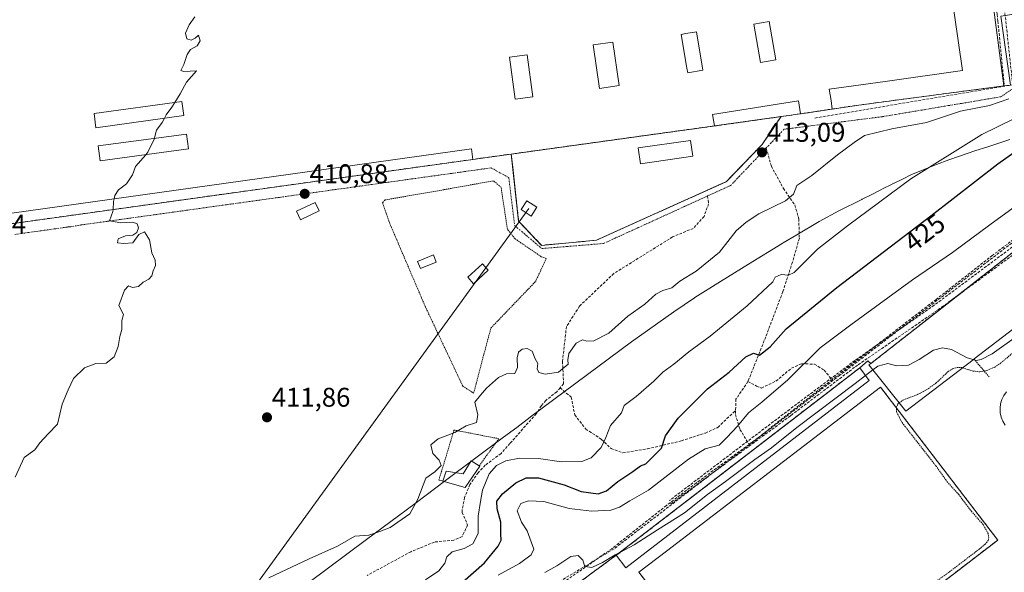
# Model space of a CAD drawing. Units: metres. Extents: x 607256 to 610711, y 4740833 to 4743201.
# Drawn here: x 608413 to 608778, y 4741032 to 4741237 of the extents above; entities that cross this region are included whole.
import ezdxf
from ezdxf.enums import TextEntityAlignment as Align

# ---------------------------------------------------------------- set-up
doc = ezdxf.new("R2010")
doc.units = ezdxf.units.M
doc.header["$MEASUREMENT"] = 0
for name, pattern in [('TRAZO_Y_PUNTO', [1, 0.5, -0.25, 0, -0.25]), ('TRAZOS', [0.75, 0.5, -0.25]), ('TRAZOSX2', [1.5, 1, -0.5])]:
    doc.linetypes.add(name, pattern=pattern)
for name, color, linetype, lineweight in [('Alambrada', 19, 'TRAZOS', 0), ('Carátula', 7, 'Continuous', 5), ('Cementerio', 135, 'TRAZOSX2', 0), ('Cementerio Cxs', 135, 'Continuous', 0), ('Conducción de agua lineal', 5, 'TRAZOSX2', 0), ('Curva de nivel auxiliar', 36, 'TRAZOS', 0), ('Curva de nivel maestra', 36, 'Continuous', 30), ('Curva de nivel normal', 36, 'Continuous', 0), ('Edificación', 1, 'Continuous', 13), ('Edificación Cxs', 1, 'Continuous', 13), ('Edificación ligera', 1, 'Continuous', 0), ('Edificación ligera Cxs', 1, 'Continuous', 0), ('Elemento construido', 1, 'Continuous', 0), ('Huerta CxS', 92, 'Continuous', 0), ('Instalación de energía eléctrica', 135, 'TRAZOSX2', 0), ('Instalación de energía eléctrica Cxs', 135, 'Continuous', 0), ('Instalación deportiva', 135, 'TRAZOSX2', 0), ('Instalación deportiva CxS', 135, 'Continuous', 0), ('Muro lineal', 1, 'TRAZOSX2', 13), ('Núcleo urbano CxS', 19, 'Continuous', 0), ('Pastizal CxS', 92, 'Continuous', 0), ('Piscina', 142, 'Continuous', 0), ('Piscina CxS', 142, 'Continuous', 0), ('Pista deportiva', 19, 'Continuous', 0), ('Pista deportiva Cxs', 19, 'Continuous', 0), ('Punto de cota en terreno', 7, 'Continuous', 0), ('Rótulo de curva de nivel directora', 19, 'Continuous', 0), ('Rótulo de punto de cota en terreno', 19, 'Continuous', 0), ('Senda', 19, 'TRAZOSX2', 0), ('Tendido', 6, 'Continuous', 0), ('Torre de tendido Cxs', 19, 'Continuous', 0), ('Vía urbana eje', 5, 'TRAZO_Y_PUNTO', 0)]:
    doc.layers.add(name, color=color, linetype=linetype, lineweight=lineweight)
doc.styles.add('Arial', font='txt', dxfattribs={"height": 0.2})

# ---------------------------------------------------------------- blocks, each defined once
blk = doc.blocks.new('5PATER')
at = {"layer": 'Carátula', "linetype": 'Continuous', "lineweight": 5}
h = blk.add_hatch(color=250, dxfattribs=at)
edge = h.paths.add_edge_path()
edge.add_ellipse((0, 0.01), major_axis=(-1.33, -1.34), ratio=0.999422, start_angle=0, end_angle=360)

msp = doc.modelspace()

# ---------------------------------------------------------------- linework, layer by layer
at = {"layer": 'Alambrada', "color": 19, "linetype": 'TRAZOS', "lineweight": 0}
for points in [[(608580.91, 4741098.41, 414.08), (608587.29, 4741122.51, 412.53), (608603.83, 4741139.76, 412.39), (608607.85, 4741148.27, 412.03), (608605.96, 4741148.98, 412.03), (608596.27, 4741155.59, 411.98), (608593.44, 4741159.14, 411.91), (608591.07, 4741174.73, 411.79), (608588.24, 4741177.1, 411.77), (608569.81, 4741173.79, 411.55), (608548.07, 4741170.01, 411.53), (608547.12, 4741169.06, 411.65), (608549.72, 4741161.5, 411.7), (608562.95, 4741130.55, 412.27), (608576.89, 4741101.01, 413.76), (608580.91, 4741098.41, 414.08)], [(608766.47, 4741111.05, 435.24), (608772.03, 4741104.45, 437.21)], [(608642.21, 4741031.99, 436.81), (608684.15, 4740977.28, 436.86), (608685.69, 4740975.27, 436.88), (608775.26, 4741043.94, 437.46), (608773.71, 4741045.96, 437.35), (608731.79, 4741100.65, 436.98)], [(608582.98, 4741071.47, 417.53), (608590.26, 4741081.52, 416.45), (608573.65, 4741084.73, 414.64), (608568.02, 4741066.17, 415.72), (608569.49, 4741065.84, 415.9)]]:
    msp.add_polyline3d(points, dxfattribs=at)
at = {"layer": 'Cementerio', "color": 135, "linetype": 'TRAZOSX2', "lineweight": 0}
msp.add_polyline3d([(608373.82, 4741156.25, 409.09), (608580.62, 4741185.05, 411.73), (608594.85, 4741187.02, 411.83), (608660.68, 4741196.13, 412.24), (608661.89, 4741196.3, 412.27), (608670.17, 4741197.43, 412.84), (608688.79, 4741200.05, 413.11), (608694.95, 4741200.92, 413.15), (608702.1, 4741201.92, 413.21), (608713.92, 4741203.7, 413.42), (608723.71, 4741205.17, 413.53), (608777.55, 4741212.29, 414.44), (608779.99, 4741212.61, 414.46)], dxfattribs=at)
at = {"layer": 'Cementerio Cxs', "color": 135, "linetype": 'Continuous', "lineweight": 0}
msp.add_polyline3d([(608779.99, 4741212.61, 414.46), (608777.55, 4741212.29, 414.44), (608723.71, 4741205.17, 413.53), (608713.92, 4741203.7, 413.42), (608702.1, 4741201.92, 413.21), (608694.95, 4741200.92, 413.15), (608688.79, 4741200.05, 413.11), (608670.17, 4741197.43, 412.84), (608661.89, 4741196.3, 412.27), (608660.68, 4741196.13, 412.24), (608594.85, 4741187.02, 411.83), (608580.62, 4741185.05, 411.73), (608373.82, 4741156.25, 409.09)], dxfattribs=at)
at = {"layer": 'Conducción de agua lineal', "color": 5, "linetype": 'TRAZOSX2', "lineweight": 0}
for points in [[(608774.7, 4741267.94, 412.81), (608777.35, 4741244.63, 413.09), (608777.63, 4741242.08, 413.18), (608780.8, 4741212.72, 414.46), (608777.93, 4741212.23, 414.45), (608707.16, 4741200.3, 413.27)], [(608774.62, 4741242.69, 413.17), (608775.07, 4741238.71, 413.36), (608775.32, 4741236.26, 413.45), (608777.67, 4741212.54, 414.43)], [(608880.69, 4741223.74, 432.99), (608827.4, 4741187.4, 432.55), (608795.9, 4741165.92, 432.47), (608771.86, 4741147.44, 432.54), (608716.64, 4741105, 432.59), (608660.29, 4741061.69, 433.37), (608632.97, 4741040.69, 434.63), (608595.46, 4741018.23, 436.1)], [(608783.12, 4741154.38, 432.58), (608751.63, 4741130.96, 432.62)], [(608786.83, 4741154, 432.64), (608784.42, 4741152.23, 432.62), (608755.16, 4741130.72, 432.62)], [(608755.16, 4741130.72, 432.62), (608752.77, 4741129.07, 432.65), (608723.31, 4741108.76, 432.73), (608722.19, 4741107.98, 432.84)], [(608751.63, 4741130.96, 432.62), (608722.26, 4741110.48, 432.57)], [(608722.26, 4741110.48, 432.57), (608698.07, 4741092.39, 432.64)], [(608722.19, 4741107.98, 432.84), (608699.16, 4741090.59, 432.99), (608698.38, 4741090, 432.94)], [(608698.07, 4741092.39, 432.64), (608653.5, 4741058.58, 433.2)], [(608698.38, 4741090, 432.94), (608653.74, 4741057.17, 433.43)]]:
    msp.add_polyline3d(points, dxfattribs=at)
at = {"layer": 'Curva de nivel auxiliar', "color": 36, "linetype": 'TRAZOS', "lineweight": 0}
for points in [[(608762.21, 4741107.8, 437.5), (608766.11, 4741106.58, 437.5), (608768.64, 4741106.3, 437.5), (608771.16, 4741106.75, 437.5), (608774.14, 4741108.07, 437.5), (608776.32, 4741109.47, 437.5), (608780.17, 4741112.79, 437.5), (608784.99, 4741116.07, 437.5), (608791.46, 4741121.62, 437.5), (608797.62, 4741125.59, 437.5), (608799.9, 4741125.76, 437.5), (608802.1, 4741125.14, 437.5)], [(608738.69, 4741094.79, 437.5), (608740.02, 4741095.8, 437.5), (608745.48, 4741097.85, 437.5), (608749.61, 4741100.13, 437.5), (608752.35, 4741102.09, 437.5), (608756.85, 4741106.4, 437.5), (608758.47, 4741107.46, 437.5), (608760.19, 4741107.87, 437.5), (608762, 4741107.86, 437.5), (608762.21, 4741107.8, 437.5)], [(608694.29, 4740981.87, 437.5), (608694.32, 4740982.77, 437.5), (608695.36, 4740984.44, 437.5), (608699.99, 4740987.79, 437.5), (608708.87, 4740995.05, 437.5), (608713.16, 4740998.01, 437.5), (608719.47, 4741003.37, 437.5), (608735.86, 4741015.63, 437.5), (608746.05, 4741024.12, 437.5), (608757.4, 4741032.19, 437.5), (608768.43, 4741040.62, 437.5), (608770.51, 4741042.35, 437.5), (608771.67, 4741043.76, 437.5), (608771.95, 4741044.77, 437.5), (608771.69, 4741046.37, 437.5), (608769.8, 4741049.76, 437.5), (608765.6, 4741054.47, 437.5), (608760.79, 4741060.81, 437.5), (608756.51, 4741065.56, 437.5), (608752.54, 4741071.17, 437.5), (608739.67, 4741087.65, 437.5), (608737.73, 4741091.53, 437.5), (608737.66, 4741093, 437.5)], [(608737.66, 4741093, 437.5), (608737.65, 4741093.11, 437.5), (608738.27, 4741094.47, 437.5), (608738.69, 4741094.79, 437.5)]]:
    msp.add_polyline3d(points, dxfattribs=at)
at = {"layer": 'Curva de nivel maestra', "color": 36, "linetype": 'Continuous', "lineweight": 30}
msp.add_polyline3d([(608576.73, 4741028.39, 425), (608584.91, 4741035.54, 425), (608590.03, 4741041.66, 425), (608591.18, 4741043.89, 425), (608591.05, 4741046.24, 425), (608591.02, 4741050.64, 425), (608589.6, 4741055.56, 425), (608589.56, 4741058.34, 425), (608591.57, 4741061.1, 425), (608596.52, 4741065.12, 425), (608600.45, 4741066.98, 425), (608604.93, 4741067.04, 425), (608614.46, 4741064.37, 425), (608620.81, 4741061.92, 425), (608627.03, 4741061.1, 425), (608630.17, 4741062.24, 425), (608634.34, 4741065.7, 425), (608639.94, 4741069.35, 425), (608642.76, 4741071.52, 425), (608644.76, 4741072.2, 425), (608650.61, 4741077.98, 425), (608652.06, 4741082.52, 425), (608656.8, 4741089.16, 425), (608667.64, 4741100.02, 425), (608675.7, 4741106.24, 425), (608681.9, 4741111.86, 425), (608684.71, 4741113.26, 425), (608686.92, 4741112.5, 425), (608690.84, 4741115.53, 425), (608696.76, 4741122.23, 425), (608715.64, 4741137.6, 425), (608750.49, 4741164.15, 425), (608775.28, 4741183.42, 425), (608790.18, 4741193.95, 425)], dxfattribs=at)
at = {"layer": 'Curva de nivel normal', "color": 36, "linetype": 'Continuous', "lineweight": 0}
for points in [[(608477.48, 4741237.85, 410), (608475.38, 4741234.87, 410), (608474.11, 4741231.81, 410), (608474.62, 4741229.76, 410), (608476.11, 4741229.23, 410), (608477.7, 4741229.97, 410), (608478.92, 4741231.04, 410), (608479.47, 4741228.97, 410), (608478.4, 4741227.08, 410), (608475.98, 4741225.73, 410), (608474.69, 4741223.92, 410), (608473.45, 4741220.18, 410), (608472.38, 4741217.98, 410), (608473.44, 4741217.57, 410), (608478.13, 4741217.81, 410), (608474.46, 4741213.71, 410), (608472.03, 4741209.38, 410), (608470.07, 4741206.12, 410)], [(608470.07, 4741206.12, 410), (608469.03, 4741204.38, 410), (608466.94, 4741201.55, 410), (608466.27, 4741200.29, 410)], [(608505.02, 4741030.01, 415), (608519.92, 4741036.93, 415), (608530.38, 4741041.65, 415), (608536.83, 4741045.42, 415), (608542.03, 4741045.77, 415), (608546.15, 4741047.1, 415), (608550.02, 4741048.61, 415), (608557.22, 4741053.7, 415), (608560.17, 4741059.05, 415), (608563.2, 4741066.94, 415), (608566.54, 4741069.28, 415), (608568.84, 4741071.56, 415), (608568.15, 4741073.53, 415), (608565.84, 4741076, 415), (608565.09, 4741079.3, 415), (608567.74, 4741081.41, 415), (608574, 4741083.81, 415), (608578.16, 4741086.33, 415), (608581.96, 4741087.54, 415), (608582.44, 4741090.38, 415), (608581.33, 4741095.07, 415), (608583.49, 4741097.71, 415), (608585.72, 4741100.25, 415), (608590.13, 4741104.22, 415), (608593.15, 4741105.54, 415), (608596.22, 4741105.65, 415), (608597.22, 4741107.96, 415), (608597.06, 4741111.46, 415), (608597.56, 4741113.59, 415), (608598.87, 4741114.7, 415), (608600.76, 4741114.97, 415), (608602.58, 4741113.94, 415), (608603.75, 4741111.1, 415), (608604.7, 4741109.44, 415), (608604.49, 4741107.38, 415), (608605.14, 4741106.03, 415), (608607.46, 4741105.46, 415), (608612.43, 4741106.17, 415), (608615.92, 4741109.16, 415), (608615.85, 4741110.8, 415), (608616.16, 4741113.04, 415), (608618.94, 4741116.96, 415), (608621.32, 4741118.18, 415), (608622.88, 4741117.66, 415), (608625.43, 4741117.78, 415), (608631.02, 4741120.62, 415), (608638.12, 4741126.96, 415), (608644.35, 4741131.39, 415), (608648.43, 4741135.11, 415), (608651.09, 4741136.5, 415), (608654.43, 4741137.4, 415), (608657.43, 4741139.88, 415), (608663.43, 4741143.59, 415), (608672.09, 4741150.7, 415), (608678.32, 4741158.6, 415), (608682, 4741161.82, 415), (608686.65, 4741164.86, 415), (608696.56, 4741169.74, 415), (608699.52, 4741172.2, 415), (608700.82, 4741175.38, 415), (608706.27, 4741179.04, 415), (608715.84, 4741186.68, 415), (608722, 4741191.25, 415), (608725.9, 4741193.85, 415), (608736.04, 4741196.42, 415), (608748.89, 4741198.67, 415), (608761.46, 4741202.9, 415), (608772.19, 4741205.02, 415), (608779.42, 4741207.54, 415)], [(608787.24, 4741203.07, 420), (608769.3, 4741194.3, 420), (608743.04, 4741177.89, 420), (608719.53, 4741160.4, 420), (608708.37, 4741151.82, 420), (608699.76, 4741143.17, 420), (608697.73, 4741142.17, 420), (608694.93, 4741142.33, 420), (608692.78, 4741141.4, 420), (608691.82, 4741139.71, 420), (608682.29, 4741130.78, 420), (608668.62, 4741119.49, 420), (608660.76, 4741113.75, 420), (608655.09, 4741109.18, 420), (608651.09, 4741106.14, 420), (608647.76, 4741102.82, 420), (608641.24, 4741097.14, 420), (608636.73, 4741093.82, 420), (608635.8, 4741091.12, 420), (608631.69, 4741086.36, 420), (608629.93, 4741081.94, 420), (608628.19, 4741078.3, 420), (608624.54, 4741074.42, 420), (608621.01, 4741073.07, 420), (608613.5, 4741072.91, 420), (608605, 4741074.13, 420), (608597.86, 4741074.27, 420), (608592.83, 4741073.36, 420), (608589.39, 4741071.63, 420), (608586.66, 4741068.51, 420), (608584.19, 4741062.49, 420), (608583.43, 4741058.24, 420), (608582.6, 4741052.83, 420), (608582.6, 4741046.38, 420), (608580.67, 4741042.61, 420), (608577.41, 4741040.87, 420), (608572.98, 4741039.58, 420), (608570.98, 4741037.72, 420), (608570.27, 4741035.41, 420), (608568.06, 4741032.6, 420), (608563.06, 4741029.25, 420)], [(608466.27, 4741200.29, 410), (608465.46, 4741198.74, 410), (608463.32, 4741195.88, 410), (608462.63, 4741193.04, 410), (608462.52, 4741192.8, 410)], [(608462.52, 4741192.8, 410), (608460.09, 4741187.71, 410), (608459.31, 4741186.79, 410)], [(608459.31, 4741186.79, 410), (608455.57, 4741182.38, 410), (608454.41, 4741179.38, 410), (608452.17, 4741176.04, 410), (608449.2, 4741173.71, 410), (608447.88, 4741171.71, 410), (608447.63, 4741170.46, 410)], [(608447.63, 4741170.46, 410), (608447.41, 4741169.38, 410), (608447.21, 4741166.47, 410)], [(608785.08, 4741170.04, 430), (608772.27, 4741160.74, 430), (608758.49, 4741150.52, 430), (608743.61, 4741140.4, 430), (608720.76, 4741123.73, 430), (608709.43, 4741115.16, 430), (608697.43, 4741103.32, 430), (608687.79, 4741095, 430), (608682.88, 4741091.13, 430), (608678.73, 4741086.19, 430), (608674.84, 4741081.94, 430), (608671.92, 4741079.16, 430), (608666.77, 4741077.71, 430), (608660.58, 4741073.91, 430), (608645.81, 4741062.39, 430), (608638.8, 4741058.53, 430), (608634.98, 4741056.15, 430), (608631.73, 4741055.08, 430), (608624.76, 4741054.65, 430), (608616.3, 4741055.69, 430), (608606.91, 4741058.26, 430), (608601.23, 4741058.49, 430), (608598.41, 4741057.45, 430), (608597.03, 4741054.78, 430), (608598.7, 4741050.55, 430), (608600.74, 4741047.42, 430), (608603.18, 4741040.63, 430), (608602.22, 4741038.42, 430), (608597.93, 4741035.24, 430), (608590.01, 4741030.98, 430)], [(608410.91, 4741067.25, 410), (608414.21, 4741074.51, 410), (608418.14, 4741077.36, 410), (608420.07, 4741079.96, 410), (608423.18, 4741083.38, 410), (608426.59, 4741086.93, 410), (608428.38, 4741094.26, 410), (608430.51, 4741099.6, 410), (608432.52, 4741103.82, 410), (608436.62, 4741107.83, 410), (608440.76, 4741109.36, 410), (608444.62, 4741109.53, 410), (608447.63, 4741111.92, 410), (608449.12, 4741115.71, 410), (608449.68, 4741119.38, 410), (608450.44, 4741122.04, 410), (608450.44, 4741125.38, 410), (608451.1, 4741127.58, 410), (608449.33, 4741130.91, 410), (608451.44, 4741136.52, 410), (608452.87, 4741138.18, 410), (608454.45, 4741137.54, 410), (608456.58, 4741137.96, 410), (608458.37, 4741139.54, 410), (608460.48, 4741140.69, 410), (608461.55, 4741141.87, 410), (608462.08, 4741143.71, 410), (608462.9, 4741145.71, 410), (608462.84, 4741147.71, 410), (608461.64, 4741150.38, 410), (608460.69, 4741155.26, 410), (608458.8, 4741158.22, 410), (608456.76, 4741157.17, 410), (608454.48, 4741154.08, 410), (608451.22, 4741153.82, 410), (608448.84, 4741154.09, 410), (608449.05, 4741155.58, 410), (608451.86, 4741156.71, 410), (608454.53, 4741156.99, 410), (608456.03, 4741157.9, 410), (608456.59, 4741159.64, 410), (608456.2, 4741161.15, 410), (608454.51, 4741161.8, 410), (608450.12, 4741161.49, 410), (608445.86, 4741162.31, 410), (608447.16, 4741165.71, 410), (608447.21, 4741166.47, 410)], [(608766.18, 4741110.83, 435), (608767.2, 4741110.54, 435), (608769.14, 4741110.93, 435), (608773.19, 4741112.97, 435), (608791.28, 4741125.85, 435), (608797.6, 4741129.74, 435), (608798.3, 4741129.82, 435)], [(608728.97, 4741107.01, 435), (608730.76, 4741108.38, 435), (608734.5, 4741109.35, 435), (608737.71, 4741108.51, 435), (608742.18, 4741108.83, 435), (608746.14, 4741110.89, 435), (608751.5, 4741114.34, 435), (608754.77, 4741115.16, 435), (608758.07, 4741114.55, 435), (608763.95, 4741111.47, 435), (608766.18, 4741110.83, 435)], [(608726.25, 4741104.94, 435), (608728.97, 4741107.01, 435)], [(608635.38, 4741039.52, 435), (608640.47, 4741042.16, 435), (608649.12, 4741047.69, 435), (608659.1, 4741054.05, 435), (608667.58, 4741060.8, 435), (608674.36, 4741065.63, 435), (608685.15, 4741073.82, 435), (608691.33, 4741078.14, 435), (608700.82, 4741085.65, 435), (608722.43, 4741102.02, 435), (608726.25, 4741104.94, 435)], [(608607.33, 4741031.87, 435), (608611.75, 4741034.43, 435), (608616.97, 4741037.89, 435), (608619.62, 4741038.25, 435), (608621.38, 4741036.5, 435), (608622.2, 4741034.16, 435), (608624.69, 4741033.77, 435), (608628.7, 4741035.62, 435), (608633.36, 4741038.48, 435), (608635.38, 4741039.52, 435)]]:
    msp.add_polyline3d(points, dxfattribs=at)
at = {"layer": 'Edificación', "color": 1, "linetype": 'Continuous', "lineweight": 13}
for points in [[(608723.71, 4741205.17, 413.53), (608713.92, 4741203.7, 413.42), (608713.46, 4741206.92, 413.29), (608712.79, 4741211.03, 413.18), (608733.47, 4741213.97, 413.73), (608762.14, 4741218.03, 413.96), (608756.19, 4741259.99, 412.74), (608768.53, 4741261.75, 412.92), (608768.01, 4741265.36, 412.85), (608779.42, 4741266.75, 412.9), (608782.14, 4741244.43, 413.24), (608773.46, 4741243.27, 413.18), (608777.55, 4741212.29, 414.44), (608723.71, 4741205.17, 413.53)], [(608692.92, 4741221.93, 412.64), (608687.26, 4741220.97, 412.55), (608684.85, 4741235.21, 412.25), (608690.53, 4741236.17, 412.35), (608692.92, 4741221.93, 412.64)], [(608665.96, 4741218.09, 412.3), (608660.29, 4741217.13, 412.25), (608660, 4741218.91, 412.21), (608657.89, 4741231.36, 411.93), (608659.62, 4741231.66, 411.95), (608663.56, 4741232.33, 411.99), (608665.96, 4741218.09, 412.3)], [(608634.89, 4741212.39, 412.1), (608627.62, 4741211.33, 412), (608625.26, 4741227.5, 411.72), (608632.53, 4741228.55, 411.79), (608634.89, 4741212.39, 412.1)], [(608602.86, 4741208.25, 411.75), (608596.29, 4741207.39, 411.73), (608594.26, 4741222.98, 411.44), (608600.81, 4741223.83, 411.48), (608602.86, 4741208.25, 411.75)], [(608473.42, 4741201.27, 410.09), (608440.85, 4741196.79, 409.61), (608440.14, 4741202.01, 409.55), (608472.69, 4741206.48, 410.02), (608473.42, 4741201.27, 410.09)], [(608694.95, 4741200.92, 413.15), (608670.17, 4741197.43, 412.84), (608669.49, 4741201.67, 412.7), (608701.42, 4741206.73, 413.1), (608702.1, 4741201.92, 413.21), (608694.95, 4741200.92, 413.15)], [(608475.19, 4741188.93, 410.25), (608442.48, 4741184.52, 409.69), (608441.73, 4741190.01, 409.65), (608474.46, 4741194.41, 410.16), (608475.19, 4741188.93, 410.25)], [(608662.17, 4741186.24, 411.95), (608642.76, 4741183.46, 411.87), (608641.93, 4741189.3, 412), (608661.33, 4741192.08, 411.93), (608662.17, 4741186.24, 411.95)], [(608580.62, 4741185.05, 411.74), (608373.82, 4741156.25, 409.09), (608373.28, 4741160.09, 408.96), (608580.07, 4741188.93, 411.62), (608580.62, 4741185.05, 411.74)], [(608523.6, 4741165.92, 411.09), (608516.68, 4741162.68, 411.25), (608515.22, 4741165.84, 411), (608522.14, 4741169.06, 410.92), (608523.6, 4741165.92, 411.09)], [(608795.5, 4741133.27, 433.5), (608766.53, 4741111.09, 435.21), (608766.47, 4741111.05, 435.24), (608766.11, 4741110.78, 435.47), (608741.15, 4741091.69, 437.49), (608727.52, 4741108.84, 433.32), (608728.16, 4741109.34, 433.46), (608752.86, 4741128.68, 432.65), (608794.96, 4741161.66, 432.61)], [(608727.63, 4741103.15, 436.5), (608637.37, 4741033.68, 436.89), (608633.8, 4741038.31, 435.02), (608724.07, 4741107.78, 433.14), (608727.63, 4741103.15, 436.5)], [(608583.26, 4741071.29, 417.67), (608577.73, 4741063.44, 417.83), (608569.49, 4741065.84, 415.9), (608570.78, 4741069.44, 415.72), (608576.98, 4741068.48, 416.51), (608580.05, 4741073.29, 416.45), (608582.98, 4741071.47, 417.53), (608583.26, 4741071.29, 417.67)]]:
    msp.add_polyline3d(points, dxfattribs=at)
at = {"layer": 'Edificación Cxs', "color": 1, "linetype": 'Continuous', "lineweight": 13}
for points in [[(608723.71, 4741205.17, 413.53), (608713.92, 4741203.7, 413.42), (608713.46, 4741206.92, 413.29), (608712.79, 4741211.03, 413.18), (608733.47, 4741213.97, 413.73), (608762.14, 4741218.03, 413.96), (608756.19, 4741259.99, 412.74), (608768.53, 4741261.75, 412.92), (608768.01, 4741265.36, 412.85), (608779.42, 4741266.75, 412.9), (608782.14, 4741244.43, 413.24), (608773.46, 4741243.27, 413.18), (608777.55, 4741212.29, 414.44), (608723.71, 4741205.17, 413.53)], [(608692.92, 4741221.93, 412.64), (608687.26, 4741220.97, 412.55), (608684.85, 4741235.21, 412.25), (608690.53, 4741236.17, 412.35), (608692.92, 4741221.93, 412.64)], [(608665.96, 4741218.09, 412.3), (608660.29, 4741217.13, 412.25), (608660, 4741218.91, 412.21), (608657.89, 4741231.36, 411.93), (608659.62, 4741231.66, 411.95), (608663.56, 4741232.33, 411.99), (608665.96, 4741218.09, 412.3)], [(608634.89, 4741212.39, 412.1), (608627.62, 4741211.33, 412), (608625.26, 4741227.5, 411.72), (608632.53, 4741228.55, 411.79), (608634.89, 4741212.39, 412.1)], [(608602.86, 4741208.25, 411.75), (608596.29, 4741207.39, 411.73), (608594.26, 4741222.98, 411.44), (608600.81, 4741223.83, 411.48), (608602.86, 4741208.25, 411.75)], [(608473.42, 4741201.27, 410.09), (608440.85, 4741196.79, 409.61), (608440.14, 4741202.01, 409.55), (608472.69, 4741206.48, 410.02), (608473.42, 4741201.27, 410.09)], [(608694.95, 4741200.92, 413.15), (608670.17, 4741197.43, 412.84), (608669.49, 4741201.67, 412.7), (608701.42, 4741206.73, 413.1), (608702.1, 4741201.92, 413.21), (608694.95, 4741200.92, 413.15)], [(608475.19, 4741188.93, 410.25), (608442.48, 4741184.52, 409.69), (608441.73, 4741190.01, 409.65), (608474.46, 4741194.41, 410.16), (608475.19, 4741188.93, 410.25)], [(608662.17, 4741186.24, 411.95), (608642.76, 4741183.46, 411.87), (608641.93, 4741189.3, 412), (608661.33, 4741192.08, 411.93), (608662.17, 4741186.24, 411.95)], [(608580.62, 4741185.05, 411.73), (608373.82, 4741156.25, 409.09), (608373.28, 4741160.09, 408.96), (608580.07, 4741188.93, 411.62), (608580.62, 4741185.05, 411.73)], [(608523.6, 4741165.92, 411.09), (608516.68, 4741162.68, 411.25), (608515.22, 4741165.84, 411), (608522.14, 4741169.06, 410.92), (608523.6, 4741165.92, 411.09)], [(608727.63, 4741103.15, 436.5), (608637.37, 4741033.68, 436.89), (608633.8, 4741038.31, 435.02), (608724.07, 4741107.78, 433.14), (608727.63, 4741103.15, 436.5)], [(608583.26, 4741071.29, 417.67), (608577.73, 4741063.44, 417.83), (608569.49, 4741065.84, 415.9), (608570.78, 4741069.44, 415.72), (608576.98, 4741068.48, 416.51), (608580.05, 4741073.29, 416.45), (608582.98, 4741071.47, 417.53), (608583.26, 4741071.29, 417.67)]]:
    msp.add_polyline3d(points, close=True, dxfattribs=at)
msp.add_polyline3d([(608795.5, 4741133.27, 433.5), (608766.53, 4741111.09, 435.21), (608766.47, 4741111.05, 435.24), (608766.11, 4741110.78, 435.47), (608741.15, 4741091.69, 437.49), (608727.52, 4741108.84, 433.32), (608728.16, 4741109.34, 433.46), (608752.86, 4741128.68, 432.65), (608794.96, 4741161.66, 432.61)], dxfattribs=at)
at = {"layer": 'Edificación ligera', "color": 1, "linetype": 'Continuous', "lineweight": 0}
for points in [[(608567.06, 4741146.92, 411.75), (608561.15, 4741144.56, 411.86), (608560.08, 4741147.25, 411.79), (608565.98, 4741149.61, 411.67), (608567.06, 4741146.92, 411.75)], [(608586.33, 4741143.94, 412.02), (608580.9, 4741138.98, 412.13), (608578.74, 4741141.34, 412.06), (608584.18, 4741146.3, 411.97), (608586.33, 4741143.94, 412.02)]]:
    msp.add_polyline3d(points, dxfattribs=at)
at = {"layer": 'Edificación ligera Cxs', "color": 1, "linetype": 'Continuous', "lineweight": 0}
for points in [[(608567.06, 4741146.92, 411.75), (608561.15, 4741144.56, 411.86), (608560.08, 4741147.25, 411.79), (608565.98, 4741149.61, 411.67), (608567.06, 4741146.92, 411.75)], [(608586.33, 4741143.94, 412.02), (608580.9, 4741138.98, 412.13), (608578.74, 4741141.34, 412.06), (608584.18, 4741146.3, 411.97), (608586.33, 4741143.94, 412.02)]]:
    msp.add_polyline3d(points, close=True, dxfattribs=at)
at = {"layer": 'Elemento construido', "color": 1, "linetype": 'Continuous', "lineweight": 0}
msp.add_polyline3d([(608777.55, 4741212.29, 414.44), (608779.99, 4741212.61, 414.46), (608776.44, 4741238.13, 413.36), (608796.77, 4741241.2, 413.8)], dxfattribs=at)
at = {"layer": 'Huerta CxS', "color": 92, "linetype": 'Continuous', "lineweight": 0}
for points in [[(608373.83, 4741156.25, 409.2), (608580.62, 4741185.05, 411.82), (608594.85, 4741187.02, 411.79), (608595.39, 4741182.13, 411.85), (608597.6, 4741162.16, 411.88), (608597.91, 4741161.83, 411.9), (608606.1, 4741153.18, 412.04), (608626.43, 4741155.07, 412.73), (608674.63, 4741176.81, 413.31), (608687.86, 4741190.52, 413.21), (608691.14, 4741195.33, 413.23), (608694.95, 4741200.92, 413.26), (608702.1, 4741201.92, 413.39), (608713.92, 4741203.7, 413.42), (608723.71, 4741205.17, 413.67), (608777.55, 4741212.29, 414.9), (608779.99, 4741212.61, 415.71)], [(608373.83, 4741156.25, 409.2), (608580.62, 4741185.05, 411.82), (608594.85, 4741187.02, 411.79), (608595.39, 4741182.13, 411.85), (608597.6, 4741162.16, 411.88), (608597.91, 4741161.83, 411.9), (608606.1, 4741153.18, 412.04), (608626.43, 4741155.07, 412.73), (608674.63, 4741176.81, 413.31), (608687.86, 4741190.52, 413.21), (608691.14, 4741195.33, 413.23), (608694.95, 4741200.92, 413.26), (608702.1, 4741201.92, 413.39), (608713.92, 4741203.7, 413.42), (608723.71, 4741205.17, 413.67), (608777.55, 4741212.29, 414.9), (608779.99, 4741212.61, 415.71)], [(608779.77, 4741192.4, 425.14), (608771.2, 4741189.58, 424.2), (608767.15, 4741188.29, 423.69), (608763.97, 4741187.25, 423.35), (608760.76, 4741186.16, 422.99), (608757.12, 4741184.85, 422.58), (608752.5, 4741183.19, 422), (608748.23, 4741181.38, 421.6), (608743.02, 4741179.26, 421.25), (608740.19, 4741177.88, 421.11), (608736.8, 4741176.24, 420.91), (608736.77, 4741176.22, 420.9), (608735.6, 4741175.64, 420.84), (608732.98, 4741174.33, 420.68), (608731.61, 4741173.64, 420.58), (608728.51, 4741172.08, 420.4), (608724.94, 4741170.3, 420.16), (608724.83, 4741170.24, 420.15), (608716.34, 4741165.95, 419.67), (608709.09, 4741161.98, 419.21), (608700.82, 4741157.06, 418.84), (608695.73, 4741154.09, 418.56), (608695.36, 4741153.87, 418.62), (608695.27, 4741153.81, 418.64), (608682.83, 4741146.21, 418.1), (608682.78, 4741146.18, 418.09), (608672.47, 4741139.81, 417.65), (608672.42, 4741139.78, 417.65), (608662.91, 4741133.82, 417.22), (608662.78, 4741133.74, 417.2), (608655.14, 4741128.55, 417.09), (608655.13, 4741128.54, 417.09), (608639.46, 4741117.43, 416.87), (608639.44, 4741117.42, 416.87), (608639.42, 4741117.4, 416.88), (608602.04, 4741089.57, 416.57), (608601.93, 4741089.49, 416.57), (608596.88, 4741085.73, 416.52), (608591.97, 4741082.06, 417.2), (608570.49, 4741066.04, 417.21), (608559.18, 4741057.56, 416.82), (608541.19, 4741044.19, 417.49), (608519.77, 4741028.26, 419.71)], [(608779.77, 4741192.4, 425.14), (608771.2, 4741189.58, 424.2), (608767.15, 4741188.29, 423.69), (608763.97, 4741187.25, 423.35), (608760.76, 4741186.16, 422.99), (608757.12, 4741184.85, 422.58), (608752.5, 4741183.19, 422), (608748.23, 4741181.38, 421.6), (608743.02, 4741179.26, 421.25), (608740.19, 4741177.88, 421.11), (608736.8, 4741176.24, 420.91), (608736.77, 4741176.22, 420.9), (608735.6, 4741175.64, 420.84), (608732.98, 4741174.33, 420.68), (608731.61, 4741173.64, 420.58), (608728.51, 4741172.08, 420.4), (608724.94, 4741170.3, 420.16), (608724.83, 4741170.24, 420.15), (608716.34, 4741165.95, 419.67), (608709.09, 4741161.98, 419.21), (608700.82, 4741157.06, 418.84), (608695.73, 4741154.09, 418.56), (608695.36, 4741153.87, 418.62), (608695.27, 4741153.81, 418.64), (608682.83, 4741146.21, 418.1), (608682.78, 4741146.18, 418.09), (608672.47, 4741139.81, 417.65), (608672.42, 4741139.78, 417.65), (608662.91, 4741133.82, 417.22), (608662.78, 4741133.74, 417.2), (608655.14, 4741128.55, 417.09), (608655.13, 4741128.54, 417.09), (608639.46, 4741117.43, 416.87), (608639.44, 4741117.42, 416.87), (608639.42, 4741117.4, 416.88), (608602.04, 4741089.57, 416.57), (608601.93, 4741089.49, 416.57), (608596.88, 4741085.73, 416.52), (608591.97, 4741082.06, 417.2), (608570.49, 4741066.04, 417.21), (608559.18, 4741057.56, 416.82), (608541.19, 4741044.19, 417.49), (608519.77, 4741028.26, 419.71)]]:
    msp.add_polyline3d(points, dxfattribs=at)
at = {"layer": 'Instalación de energía eléctrica', "color": 135, "linetype": 'TRAZOSX2', "lineweight": 0}
for points in [[(608694.95, 4741200.92, 413.15), (608687.86, 4741190.52, 413.13), (608674.63, 4741176.81, 413.02), (608626.43, 4741155.07, 412.21)], [(608694.95, 4741200.92, 413.15), (608688.79, 4741200.05, 413.11), (608670.17, 4741197.43, 412.84), (608661.89, 4741196.3, 412.27)], [(608661.89, 4741196.3, 412.27), (608660.67, 4741196.13, 412.24), (608594.85, 4741187.02, 411.83), (608597.6, 4741162.16, 411.97), (608597.91, 4741161.83, 411.97), (608606.1, 4741153.18, 411.97), (608626.43, 4741155.07, 412.21)]]:
    msp.add_polyline3d(points, dxfattribs=at)
at = {"layer": 'Instalación de energía eléctrica Cxs', "color": 135, "linetype": 'Continuous', "lineweight": 0}
msp.add_polyline3d([(608606.1, 4741153.18, 411.97), (608597.91, 4741161.83, 411.97), (608597.6, 4741162.16, 411.97), (608594.85, 4741187.02, 411.83), (608660.67, 4741196.13, 412.24), (608661.89, 4741196.3, 412.27), (608670.17, 4741197.43, 412.84), (608688.79, 4741200.05, 413.11), (608694.95, 4741200.92, 413.15), (608687.86, 4741190.52, 413.13), (608674.63, 4741176.81, 413.02), (608626.43, 4741155.07, 412.21), (608606.1, 4741153.18, 411.97)], close=True, dxfattribs=at)
at = {"layer": 'Instalación deportiva', "color": 135, "linetype": 'TRAZOSX2', "lineweight": 0}
msp.add_polyline3d([(608794.96, 4741161.66, 432.61), (608771.9, 4741143.6, 432.56), (608755.17, 4741130.49, 432.62), (608752.86, 4741128.68, 432.65), (608728.16, 4741109.34, 433.46), (608727.14, 4741110.38, 432.98), (608724.07, 4741107.78, 433.14), (608711.61, 4741098.19, 432.82), (608666.1, 4741063.17, 433.69), (608633.8, 4741038.31, 435.02), (608620.02, 4741028.24, 436.14)], dxfattribs=at)
at = {"layer": 'Instalación deportiva CxS', "color": 135, "linetype": 'Continuous', "lineweight": 0}
msp.add_polyline3d([(608620.02, 4741028.24, 436.14), (608633.8, 4741038.31, 435.02), (608666.1, 4741063.17, 433.69), (608711.61, 4741098.19, 432.82), (608724.07, 4741107.78, 433.14), (608727.14, 4741110.38, 432.98), (608728.16, 4741109.34, 433.46), (608752.86, 4741128.68, 432.65), (608755.17, 4741130.49, 432.62), (608771.9, 4741143.6, 432.56), (608794.96, 4741161.66, 432.61)], dxfattribs=at)
at = {"layer": 'Muro lineal', "color": 1, "linetype": 'TRAZOSX2', "lineweight": 13}
for points in [[(608713.92, 4741203.7, 413.42), (608702.1, 4741201.92, 413.21)], [(608594.85, 4741187.02, 411.83), (608597.6, 4741162.16, 411.97), (608606.1, 4741153.18, 411.97), (608626.43, 4741155.07, 412.21), (608674.63, 4741176.81, 413.02), (608687.86, 4741190.52, 413.13), (608694.95, 4741200.92, 413.15)], [(608670.17, 4741197.43, 412.84), (608660.67, 4741196.13, 412.24), (608594.85, 4741187.02, 411.83)], [(608594.85, 4741187.02, 411.83), (608580.62, 4741185.05, 411.74)], [(608728.16, 4741109.34, 433.46), (608727.14, 4741110.38, 432.98), (608724.07, 4741107.78, 433.14)], [(608633.8, 4741038.31, 435.02), (608617.31, 4741026.26, 436.07), (608605.02, 4741020.11, 436.42), (608602.19, 4741018.7, 436.57), (608593.68, 4741015.39, 436.47), (608578.56, 4741011.13, 436.35), (608571.94, 4741008.3, 436.83), (608569.33, 4741006.37, 436.84), (608567.13, 4741003.99, 436.93), (608565.4, 4741001.24, 436.81), (608564.22, 4740998.22, 436.84), (608563.62, 4740995.03, 436.97), (608563.62, 4740991.79, 437.09), (608564.22, 4740988.6, 437.15), (608565.4, 4740985.58, 437.18), (608567.13, 4740982.83, 437.19), (608569.33, 4740980.45, 437.16), (608571.94, 4740978.53, 437.18), (608633.85, 4740967.18, 437.35), (608694.81, 4740957.26, 437.58), (608762.87, 4740944.97, 437.92), (608784.61, 4740941.19, 437.69), (608812.49, 4740965.76, 437.71)]]:
    msp.add_polyline3d(points, dxfattribs=at)
at = {"layer": 'Núcleo urbano CxS', "color": 19, "linetype": 'Continuous', "lineweight": 0}
for points in [[(608779.99, 4741212.61, 415.71), (608777.55, 4741212.29, 414.9), (608723.71, 4741205.17, 413.67), (608713.92, 4741203.7, 413.42), (608702.1, 4741201.92, 413.39), (608694.95, 4741200.92, 413.26), (608691.14, 4741195.33, 413.23), (608687.86, 4741190.52, 413.21), (608674.63, 4741176.81, 413.31), (608626.43, 4741155.07, 412.73), (608606.1, 4741153.18, 412.04), (608606.1, 4741153.18, 412.04), (608597.91, 4741161.83, 411.9), (608597.6, 4741162.16, 411.88), (608595.39, 4741182.13, 411.85), (608594.85, 4741187.02, 411.79), (608580.62, 4741185.05, 411.82), (608373.83, 4741156.25, 409.2)], [(608373.83, 4741156.25, 409.2), (608580.62, 4741185.05, 411.82), (608594.85, 4741187.02, 411.79), (608595.39, 4741182.13, 411.85), (608597.6, 4741162.16, 411.88), (608597.91, 4741161.83, 411.9), (608606.1, 4741153.18, 412.04), (608626.43, 4741155.07, 412.73), (608674.63, 4741176.81, 413.31), (608687.86, 4741190.52, 413.21), (608691.14, 4741195.33, 413.23), (608694.95, 4741200.92, 413.26), (608702.1, 4741201.92, 413.39), (608713.92, 4741203.7, 413.42), (608723.71, 4741205.17, 413.67), (608777.55, 4741212.29, 414.9), (608779.99, 4741212.61, 415.71)], [(608794.96, 4741161.66, 432.78), (608771.9, 4741143.6, 432.7), (608755.17, 4741130.49, 432.75), (608752.86, 4741128.68, 432.78), (608728.16, 4741109.34, 435.96), (608727.14, 4741110.38, 435.48), (608724.07, 4741107.78, 435.69), (608711.61, 4741098.19, 435.83), (608666.1, 4741063.17, 436.19), (608633.8, 4741038.31, 436.61), (608620.02, 4741028.24, 436.76), (608617.31, 4741026.26, 436.83), (608605.02, 4741020.11, 436.82), (608602.19, 4741018.7, 436.8), (608593.68, 4741015.39, 436.81), (608578.56, 4741011.13, 436.84), (608573.94, 4741009.15, 436.86), (608571.94, 4741008.3, 436.88), (608569.33, 4741006.37, 436.95), (608567.13, 4741003.99, 436.97), (608565.4, 4741001.24, 437.03), (608555.75, 4740986.6, 437.05), (608534.54, 4740972, 436.48), (608533.05, 4740970.98, 436.37)], [(608620.02, 4741028.24, 436.76), (608633.8, 4741038.31, 436.61), (608666.1, 4741063.17, 436.19), (608711.61, 4741098.19, 435.83), (608724.07, 4741107.78, 435.69), (608727.14, 4741110.38, 435.48), (608728.16, 4741109.34, 435.96), (608752.86, 4741128.68, 432.78), (608755.17, 4741130.49, 432.75), (608771.9, 4741143.6, 432.7), (608794.96, 4741161.66, 432.78)]]:
    msp.add_polyline3d(points, dxfattribs=at)
at = {"layer": 'Pastizal CxS', "color": 92, "linetype": 'Continuous', "lineweight": 0}
for points in [[(608519.77, 4741028.26, 419.71), (608541.19, 4741044.19, 417.49), (608559.18, 4741057.56, 416.82), (608570.49, 4741066.04, 417.21), (608591.97, 4741082.06, 417.2), (608596.88, 4741085.73, 416.52), (608601.93, 4741089.49, 416.57), (608602.04, 4741089.57, 416.57), (608639.42, 4741117.4, 416.88), (608639.44, 4741117.42, 416.87), (608639.46, 4741117.43, 416.87), (608655.13, 4741128.54, 417.09), (608655.14, 4741128.55, 417.09), (608662.78, 4741133.74, 417.2), (608662.91, 4741133.82, 417.22), (608672.42, 4741139.78, 417.65), (608672.47, 4741139.81, 417.65), (608682.78, 4741146.18, 418.09), (608682.83, 4741146.21, 418.1), (608695.27, 4741153.81, 418.64), (608695.36, 4741153.87, 418.62), (608695.73, 4741154.09, 418.56), (608700.82, 4741157.06, 418.84), (608709.09, 4741161.98, 419.21), (608716.34, 4741165.95, 419.67), (608724.83, 4741170.24, 420.15), (608724.94, 4741170.3, 420.16), (608728.51, 4741172.08, 420.4), (608731.61, 4741173.64, 420.58), (608732.98, 4741174.33, 420.68), (608735.6, 4741175.64, 420.84), (608736.77, 4741176.22, 420.9), (608736.8, 4741176.24, 420.91), (608740.19, 4741177.88, 421.11), (608743.02, 4741179.26, 421.25), (608748.23, 4741181.38, 421.6), (608752.5, 4741183.19, 422), (608757.12, 4741184.85, 422.58), (608760.76, 4741186.16, 422.99), (608763.97, 4741187.25, 423.35), (608767.15, 4741188.29, 423.69), (608771.2, 4741189.58, 424.2), (608779.77, 4741192.4, 425.14)], [(608779.77, 4741192.4, 425.14), (608771.2, 4741189.58, 424.2), (608767.15, 4741188.29, 423.69), (608763.97, 4741187.25, 423.35), (608760.76, 4741186.16, 422.99), (608757.12, 4741184.85, 422.58), (608752.5, 4741183.19, 422), (608748.23, 4741181.38, 421.6), (608743.02, 4741179.26, 421.25), (608740.19, 4741177.88, 421.11), (608736.8, 4741176.24, 420.91), (608736.77, 4741176.22, 420.9), (608735.6, 4741175.64, 420.84), (608732.98, 4741174.33, 420.68), (608731.61, 4741173.64, 420.58), (608728.51, 4741172.08, 420.4), (608724.94, 4741170.3, 420.16), (608724.83, 4741170.24, 420.15), (608716.34, 4741165.95, 419.67), (608709.09, 4741161.98, 419.21), (608700.82, 4741157.06, 418.84), (608695.73, 4741154.09, 418.56), (608695.36, 4741153.87, 418.62), (608695.27, 4741153.81, 418.64), (608682.83, 4741146.21, 418.1), (608682.78, 4741146.18, 418.09), (608672.47, 4741139.81, 417.65), (608672.42, 4741139.78, 417.65), (608662.91, 4741133.82, 417.22), (608662.78, 4741133.74, 417.2), (608655.14, 4741128.55, 417.09), (608655.13, 4741128.54, 417.09), (608639.46, 4741117.43, 416.87), (608639.44, 4741117.42, 416.87), (608639.42, 4741117.4, 416.88), (608602.04, 4741089.57, 416.57), (608601.93, 4741089.49, 416.57), (608596.88, 4741085.73, 416.52), (608591.97, 4741082.06, 417.2), (608570.49, 4741066.04, 417.21), (608559.18, 4741057.56, 416.82), (608541.19, 4741044.19, 417.49), (608519.77, 4741028.26, 419.71)], [(608794.96, 4741161.66, 432.78), (608771.9, 4741143.6, 432.7), (608755.17, 4741130.49, 432.75), (608752.86, 4741128.68, 432.78), (608728.16, 4741109.34, 435.96), (608727.14, 4741110.38, 435.48), (608724.07, 4741107.78, 435.69), (608711.61, 4741098.19, 435.83), (608666.1, 4741063.17, 436.19), (608633.8, 4741038.31, 436.61), (608620.02, 4741028.24, 436.76), (608617.31, 4741026.26, 436.83), (608605.02, 4741020.11, 436.82), (608602.19, 4741018.7, 436.8), (608593.68, 4741015.39, 436.81), (608578.56, 4741011.13, 436.84), (608573.94, 4741009.15, 436.86), (608571.94, 4741008.3, 436.88), (608569.33, 4741006.37, 436.95), (608567.13, 4741003.99, 436.97), (608565.4, 4741001.24, 437.03), (608555.75, 4740986.6, 437.05), (608534.54, 4740972, 436.48), (608533.05, 4740970.98, 436.37)], [(608794.96, 4741161.66, 432.78), (608771.9, 4741143.6, 432.7), (608755.17, 4741130.49, 432.75), (608752.86, 4741128.68, 432.78), (608728.16, 4741109.34, 435.96), (608727.14, 4741110.38, 435.48), (608724.07, 4741107.78, 435.69), (608711.61, 4741098.19, 435.83), (608666.1, 4741063.17, 436.19), (608633.8, 4741038.31, 436.61), (608620.02, 4741028.24, 436.76)]]:
    msp.add_polyline3d(points, dxfattribs=at)
at = {"layer": 'Piscina', "color": 142, "linetype": 'Continuous', "lineweight": 0}
msp.add_polyline3d([(608778.04, 4741086.56, 436.84), (608777.17, 4741087.98, 436.84), (608776.55, 4741089.52, 436.76), (608776.2, 4741091.14, 436.62), (608776.13, 4741092.8, 436.45), (608776.34, 4741094.45, 436.48), (608776.82, 4741096.04, 436.71), (608777.56, 4741097.52, 436.84), (608778.54, 4741098.86, 436.82)], dxfattribs=at)
at = {"layer": 'Piscina CxS', "color": 142, "linetype": 'Continuous', "lineweight": 0}
msp.add_polyline3d([(608778.04, 4741086.56, 436.84), (608777.17, 4741087.98, 436.84), (608776.55, 4741089.52, 436.76), (608776.2, 4741091.14, 436.62), (608776.13, 4741092.8, 436.45), (608776.34, 4741094.45, 436.48), (608776.82, 4741096.04, 436.71), (608777.56, 4741097.52, 436.84), (608778.54, 4741098.86, 436.82)], dxfattribs=at)
at = {"layer": 'Pista deportiva', "color": 19, "linetype": 'Continuous', "lineweight": 0}
msp.add_polyline3d([(608775.26, 4741043.94, 437.46), (608685.69, 4740975.27, 436.88), (608684.15, 4740977.28, 436.86), (608642.21, 4741031.99, 436.81), (608652.46, 4741039.85, 436.83), (608731.79, 4741100.65, 436.98), (608773.71, 4741045.96, 437.35), (608775.26, 4741043.94, 437.46)], dxfattribs=at)
at = {"layer": 'Pista deportiva Cxs', "color": 19, "linetype": 'Continuous', "lineweight": 0}
msp.add_polyline3d([(608775.26, 4741043.94, 437.46), (608685.69, 4740975.27, 436.88), (608684.15, 4740977.28, 436.86), (608642.21, 4741031.99, 436.81), (608652.46, 4741039.85, 436.83), (608731.79, 4741100.65, 436.98), (608773.71, 4741045.96, 437.35), (608775.26, 4741043.94, 437.46)], close=True, dxfattribs=at)
at = {"layer": 'Senda', "color": 19, "linetype": 'TRAZOSX2', "lineweight": 0}
for points in [[(608689.42, 4741189.27), (608691.32, 4741182.54), (608695.77, 4741174.29), (608700, 4741168.15), (608701.48, 4741163.07), (608701.69, 4741155.87), (608699.15, 4741146.98), (608695.56, 4741135.97), (608689.21, 4741119.25), (608682.64, 4741102.74)], [(608667.64, 4741171.48), (608668.04, 4741168.57), (608666.35, 4741163.92), (608662.32, 4741159.47), (608654.7, 4741156.3), (608632.9, 4741142.75), (608620.2, 4741130.68), (608615.33, 4741123.06), (608613.85, 4741110.15), (608614.28, 4741101.9), (608613.01, 4741100.41)], [(608787.08, 4741159.88), (608773.25, 4741149.43), (608752.42, 4741133.16), (608729.73, 4741115.7), (608713.82, 4741103.42)], [(608682.64, 4741102.74), (608685.85, 4741101.04), (608687.66, 4741100.29), (608693.01, 4741102.85), (608698.78, 4741107.66), (608702.52, 4741109.26), (608707.33, 4741109.16), (608710.85, 4741106.91), (608713.82, 4741103.42)], [(608713.82, 4741103.42), (608709.75, 4741100.28), (608686.34, 4741081.83), (608683.04, 4741079.42)], [(608613.01, 4741100.41), (608611.74, 4741098.93), (608607.69, 4741095.69), (608606.02, 4741093.77), (608604.1, 4741090.73), (608594.37, 4741079.76), (608591.06, 4741076.01), (608585.22, 4741071.69), (608582.56, 4741068.91), (608579.53, 4741064.52), (608577.53, 4741059.74), (608576.62, 4741054.97), (608576.67, 4741054.2), (608578.66, 4741049.53), (608576.62, 4741045.21), (608573.58, 4741043.93), (608566.34, 4741043.21), (608557.68, 4741039.64), (608541.48, 4741030.86)], [(608613.01, 4741100.41), (608617.13, 4741096.87), (608618.42, 4741090.35), (608622.48, 4741085.11), (608628.36, 4741081.27), (608631.88, 4741077.85), (608636.26, 4741076.24), (608645.35, 4741077.74), (608657.96, 4741080.73), (608666.83, 4741083.62), (608671.53, 4741085.75), (608674.84, 4741088.96), (608678.04, 4741091.92)], [(608682.64, 4741102.74), (608678.2, 4741096.18), (608678.04, 4741091.92)], [(608678.04, 4741091.92), (608677.99, 4741090.47), (608679.68, 4741084.96), (608683.04, 4741079.42)], [(608683.04, 4741079.42), (608663.45, 4741065.09), (608652.4, 4741056.76), (608632.16, 4741040.75), (608615.23, 4741028.98), (608610.73, 4741025.94), (608598.16, 4741020.38), (608586.85, 4741016.67), (608575.61, 4741014.95), (608566.94, 4741010.99), (608562.64, 4741003.97), (608561.06, 4740997.43), (608560.2, 4740989.16), (608556.62, 4740983.73), (608550.21, 4740977.19), (608542.67, 4740974.28), (608536.71, 4740974.14)]]:
    msp.add_lwpolyline(points, dxfattribs=at)
at = {"layer": 'Tendido', "color": 6, "linetype": 'Continuous', "lineweight": 0}
msp.add_polyline3d([(608601.42, 4741166.86, 411.77), (608466.33, 4740980.48, 420.83), (608354.42, 4740850.47, 429.88)], dxfattribs=at)
at = {"layer": 'Torre de tendido Cxs', "color": 19, "linetype": 'Continuous', "lineweight": 0}
msp.add_lwpolyline([(608602.23, 4741164.03), (608604.33, 4741167.28), (608600.62, 4741169.68), (608598.51, 4741166.43), (608602.23, 4741164.03)], dxfattribs=at)
msp.add_polyline3d([(608602.23, 4741164.03, 411.77), (608598.51, 4741166.43, 411.91), (608600.62, 4741169.68, 411.82), (608604.33, 4741167.28, 411.8), (608602.23, 4741164.03, 411.77)], close=True, dxfattribs=at)
at = {"layer": 'Vía urbana eje', "color": 5, "linetype": 'TRAZO_Y_PUNTO', "lineweight": 0}
for points in [[(608800.74, 4741241.81), (608792.8, 4741236.41), (608780.8, 4741234.8), (608782.39, 4741212.38), (608776.46, 4741208.26), (608771.58, 4741207.43), (608766.69, 4741206.61), (608761.82, 4741205.8), (608756.92, 4741204.98), (608752.05, 4741204.16), (608747.16, 4741203.34), (608742.26, 4741202.51), (608737.39, 4741201.69), (608732.5, 4741200.88), (608723.37, 4741199.72), (608718.82, 4741199.13), (608709.69, 4741197.97), (608705.14, 4741197.39), (608700.57, 4741196.8), (608696.01, 4741196.22), (608692.71, 4741192.75), (608689.42, 4741189.27)], [(608689.42, 4741189.27), (608682.8, 4741182.33), (608679.51, 4741178.85), (608676.21, 4741175.39), (608671.92, 4741173.43), (608667.64, 4741171.48)], [(608410.76, 4741157.23), (608415.67, 4741157.92), (608420.56, 4741158.6), (608425.47, 4741159.29), (608430.38, 4741159.99), (608431.04, 4741160.01), (608435.28, 4741160.74), (608440.19, 4741161.42), (608445.1, 4741162.09), (608450.01, 4741162.79), (608464.73, 4741164.83), (608469.62, 4741165.51), (608474.53, 4741166.19), (608479.44, 4741166.88), (608484.35, 4741167.56), (608489.26, 4741168.25), (608494.17, 4741168.93), (608499.07, 4741169.6), (608503.98, 4741170.3), (608508.89, 4741170.98), (608513.78, 4741171.66), (608523.6, 4741173.02), (608528.51, 4741173.71), (608538.32, 4741175.07), (608543.23, 4741175.76), (608548.14, 4741176.43), (608553.05, 4741177.11), (608557.96, 4741177.8), (608562.85, 4741178.49), (608567.76, 4741179.17), (608572.67, 4741179.84), (608577.57, 4741180.52), (608582.48, 4741181.22), (608587.39, 4741181.9), (608590.67, 4741180.09), (608593.94, 4741178.29), (608594.48, 4741173.84), (608595.03, 4741169.41), (608595.57, 4741164.97), (608596.12, 4741160.52), (608599.48, 4741157.68), (608602.83, 4741154.84), (608606.19, 4741152), (608610.78, 4741152.36), (608615.35, 4741152.75), (608619.92, 4741153.11), (608624.5, 4741153.5), (608629.07, 4741153.88), (608633.37, 4741155.83), (608637.64, 4741157.79), (608641.94, 4741159.74), (608650.5, 4741163.65), (608654.78, 4741165.6), (608659.07, 4741167.57), (608663.35, 4741169.51), (608667.64, 4741171.48)]]:
    msp.add_lwpolyline(points, dxfattribs=at)

# ---------------------------------------------------------------- block references
at = {"layer": 'Punto de cota en terreno', "linetype": 'Continuous', "lineweight": 0}
for p in [(608687.85, 4741187.63, 413.09), (608518.28, 4741172.28, 410.88), (608504.29, 4741089.43, 411.86)]:
    msp.add_blockref('5PATER', p, dxfattribs=at)

# ---------------------------------------------------------------- texts
at = {"layer": 'Rótulo de curva de nivel directora', "color": 19, "linetype": 'Continuous', "lineweight": 0, "style": 'Arial'}
msp.add_text('425', height=7, rotation=37.3016, dxfattribs=at).set_placement((608748.11, 4741157.9), align=Align.MIDDLE_CENTER)
at = {"layer": 'Rótulo de punto de cota en terreno', "color": 19, "linetype": 'Continuous', "lineweight": 0, "style": 'Arial'}
for s, p in [('413,09', (608689.61, 4741189.39)), ('410,88', (608520.04, 4741174.04)), ('409,14', (608385.82, 4741155.37)), ('411,86', (608506.05, 4741091.19))]:
    msp.add_text(s, height=7, dxfattribs=at).set_placement(p, align=Align.BOTTOM_LEFT)

doc.saveas('drawing.dxf')
